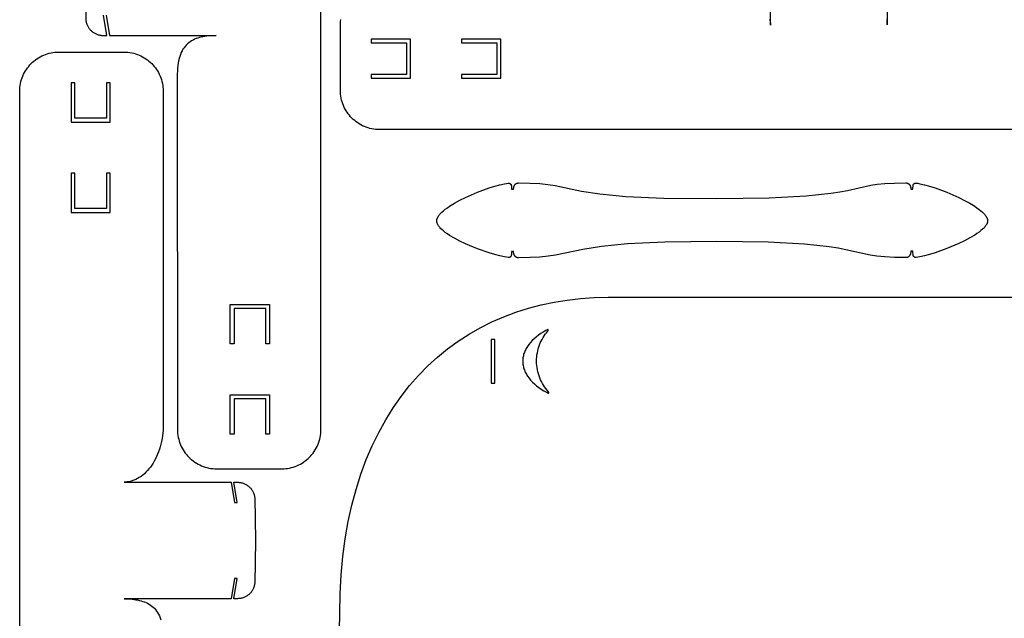
# Model space of a CAD drawing. Units: millimetres. Extents: x 3 to 894, y 7 to 597.
# Drawn here: x 3 to 254, y 160 to 312 of the extents above; entities that cross this region are included whole.
import ezdxf

# ---------------------------------------------------------------- set-up
doc = ezdxf.new("R2010")
doc.units = ezdxf.units.MM
doc.layers.get('0').update_dxf_attribs({"color": 153, "true_color": 0x5890e1})

msp = doc.modelspace()

# ---------------------------------------------------------------- linework, layer by layer
at = {"color": 46, "true_color": 0x876e08}
for points in [[(24.84, 313.23), (25.72, 308.03), (52.91, 308.02), (51.91, 308), (50.92, 307.94), (49.98, 307.82), (49.52, 307.74), (49.07, 307.64), (48.63, 307.53), (48.2, 307.4), (47.78, 307.25), (47.38, 307.08), (46.99, 306.89), (46.61, 306.68), (46.25, 306.45), (45.91, 306.19), (45.58, 305.91), (45.26, 305.61), (44.97, 305.28), (44.69, 304.92), (44.43, 304.54), (44.19, 304.13), (43.97, 303.69), (43.77, 303.22), (43.59, 302.72), (43.43, 302.18), (43.3, 301.62), (43.19, 301.02), (43.1, 300.38), (43.03, 299.71), (43, 299), (42.98, 298.26), (43.01, 207.75), (43.03, 207.23), (43.07, 206.73), (43.13, 206.23), (43.22, 205.73), (43.33, 205.25), (43.46, 204.77), (43.62, 204.31), (43.8, 203.86), (44, 203.41), (44.22, 202.98), (44.46, 202.56), (44.72, 202.16), (45, 201.77), (45.3, 201.39), (45.61, 201.02), (45.94, 200.68), (46.29, 200.35), (46.65, 200.03), (47.03, 199.74), (47.42, 199.46), (47.83, 199.2), (48.25, 198.96), (48.68, 198.73), (49.12, 198.53), (49.58, 198.36), (50.04, 198.2), (50.52, 198.06), (51, 197.95), (51.49, 197.86), (51.99, 197.8), (52.5, 197.76), (53.01, 197.75), (69.54, 197.75), (70.06, 197.76), (70.57, 197.8), (71.07, 197.86), (71.56, 197.95), (72.04, 198.06), (72.52, 198.2), (72.98, 198.36), (73.44, 198.53), (73.88, 198.73), (74.31, 198.96), (74.73, 199.2), (75.14, 199.46), (75.53, 199.74), (75.91, 200.03), (76.27, 200.35), (76.62, 200.68), (76.95, 201.02), (77.26, 201.39), (77.56, 201.77), (77.84, 202.16), (78.1, 202.56), (78.34, 202.98), (78.56, 203.41), (78.76, 203.86), (78.94, 204.31), (79.1, 204.77), (79.23, 205.25), (79.34, 205.73), (79.43, 206.23), (79.49, 206.73), (79.53, 207.23), (79.55, 207.75), (79.55, 437.23)], [(193.82, 312.2), (193.87, 311.96), (193.91, 311.71), (193.94, 311.46), (193.97, 311.21), (193.98, 310.96), (193.99, 310.7), (193.99, 337.93)], [(223.7, 337.93), (223.7, 310.73), (223.72, 311.74), (223.79, 312.72)], [(19.51, 322.88), (19.7, 311.96), (19.73, 311.75), (19.76, 311.55), (19.81, 311.35), (19.87, 311.15), (19.93, 310.96), (20.01, 310.77), (20.09, 310.59), (20.18, 310.41), (20.28, 310.24), (20.38, 310.07), (20.49, 309.91), (20.61, 309.75), (20.74, 309.6), (20.87, 309.45), (21.01, 309.31), (21.15, 309.18), (21.3, 309.05), (21.46, 308.93), (21.62, 308.82), (21.78, 308.71), (21.96, 308.61), (22.13, 308.52), (22.31, 308.44), (22.49, 308.36), (22.68, 308.29), (22.87, 308.23), (23.07, 308.18), (23.27, 308.14), (23.47, 308.11), (23.67, 308.08), (23.88, 308.07), (24.09, 308.06), (25.06, 308.06), (24.22, 313.2)], [(323.98, 284.1), (94.5, 284.1), (93.98, 284.11), (93.48, 284.15), (92.98, 284.22), (92.48, 284.3), (92, 284.41), (91.53, 284.55), (91.06, 284.71), (90.61, 284.89), (90.16, 285.09), (89.73, 285.31), (89.31, 285.55), (88.91, 285.81), (88.52, 286.09), (88.14, 286.38), (87.78, 286.7), (87.43, 287.03), (87.1, 287.38), (86.78, 287.74), (86.49, 288.12), (86.21, 288.51), (85.95, 288.91), (85.71, 289.33), (85.49, 289.76), (85.29, 290.21), (85.11, 290.66), (84.95, 291.13), (84.81, 291.6), (84.7, 292.08), (84.61, 292.58), (84.55, 293.08), (84.51, 293.59), (84.5, 294.1), (84.5, 310.63), (84.51, 311.15), (84.55, 311.65), (84.61, 312.15)], [(2.85, 64.36), (2.85, 293.84), (2.87, 294.36), (2.91, 294.86), (2.97, 295.36), (3.06, 295.86), (3.17, 296.34), (3.3, 296.82), (3.46, 297.28), (3.64, 297.73), (3.84, 298.18), (4.06, 298.61), (4.3, 299.03), (4.56, 299.43), (4.84, 299.82), (5.14, 300.2), (5.45, 300.57), (5.78, 300.91), (6.13, 301.24), (6.49, 301.56), (6.87, 301.85), (7.26, 302.13), (7.67, 302.39), (8.09, 302.63), (8.52, 302.86), (8.96, 303.06), (9.42, 303.23), (9.88, 303.39), (10.36, 303.53), (10.84, 303.64), (11.33, 303.73), (11.83, 303.79), (12.34, 303.83), (12.86, 303.84), (29.39, 303.84), (29.9, 303.83), (30.41, 303.79), (30.91, 303.73), (31.4, 303.64), (31.88, 303.53), (32.36, 303.39), (32.82, 303.23), (33.28, 303.06), (33.72, 302.86), (34.15, 302.63), (34.57, 302.39), (34.98, 302.13), (35.37, 301.85), (35.75, 301.56), (36.11, 301.24), (36.46, 300.91), (36.79, 300.57), (37.1, 300.2), (37.4, 299.82), (37.68, 299.43), (37.94, 299.03), (38.18, 298.61), (38.4, 298.18), (38.6, 297.73), (38.78, 297.28), (38.94, 296.82), (39.07, 296.34), (39.18, 295.86), (39.27, 295.36), (39.33, 294.86), (39.37, 294.36), (39.39, 293.84), (39.42, 209.1), (39.37, 207.59), (39.21, 206.13), (39.1, 205.42), (38.96, 204.72), (38.81, 204.03), (38.63, 203.36), (38.43, 202.71), (38.2, 202.07), (37.96, 201.46), (37.7, 200.86), (37.42, 200.28), (37.12, 199.72), (36.81, 199.19), (36.48, 198.68), (36.13, 198.19), (35.77, 197.72), (35.39, 197.29), (35, 196.87), (34.59, 196.49), (34.18, 196.14), (33.75, 195.81), (33.31, 195.51), (32.86, 195.25), (32.4, 195.02), (31.93, 194.82), (31.69, 194.73), (31.45, 194.65), (31.2, 194.58), (30.96, 194.52), (30.71, 194.47), (30.47, 194.43), (30.22, 194.4), (29.96, 194.37), (29.71, 194.36), (29.46, 194.35), (56.68, 194.35), (57.56, 189.15), (58.18, 189.18), (57.34, 194.32), (58.31, 194.32), (58.52, 194.31), (58.73, 194.3), (58.93, 194.27), (59.13, 194.24), (59.33, 194.2), (59.53, 194.15), (59.72, 194.09), (59.91, 194.02), (60.09, 193.94), (60.27, 193.86), (60.44, 193.77), (60.62, 193.67), (60.78, 193.56), (60.94, 193.45), (61.1, 193.33), (61.25, 193.2), (61.39, 193.07), (61.53, 192.93), (61.66, 192.78), (61.79, 192.63), (61.91, 192.47), (62.02, 192.31), (62.12, 192.14), (62.22, 191.97), (62.31, 191.79), (62.39, 191.61), (62.47, 191.42), (62.53, 191.23), (62.59, 191.03), (62.64, 190.83), (62.67, 190.63), (62.7, 190.42), (62.89, 179.5), (62.7, 168.57), (62.67, 168.37), (62.64, 168.17), (62.59, 167.97), (62.53, 167.77), (62.47, 167.58), (62.39, 167.39), (62.31, 167.21), (62.22, 167.03), (62.12, 166.86), (62.02, 166.69), (61.91, 166.52), (61.79, 166.37), (61.66, 166.21), (61.53, 166.07), (61.39, 165.93), (61.25, 165.79), (61.1, 165.67), (60.94, 165.55), (60.78, 165.43), (60.62, 165.33), (60.44, 165.23), (60.27, 165.14), (60.09, 165.05), (59.91, 164.98), (59.72, 164.91), (59.53, 164.85), (59.33, 164.8), (59.13, 164.76), (58.93, 164.72), (58.73, 164.7), (58.52, 164.69), (58.31, 164.68), (57.34, 164.68), (58.18, 169.82), (57.56, 169.85), (56.68, 164.64), (29.49, 164.64), (30.49, 164.62), (31.48, 164.55), (32.42, 164.43), (32.88, 164.35), (33.33, 164.26), (33.77, 164.14), (34.2, 164.01), (34.62, 163.86), (35.02, 163.69), (35.41, 163.51), (35.79, 163.3), (36.15, 163.06), (36.49, 162.81), (36.82, 162.53), (37.14, 162.23), (37.43, 161.9), (37.71, 161.54), (37.97, 161.16), (38.21, 160.75), (38.43, 160.3), (38.63, 159.83), (38.81, 159.33)], [(83.65, 127.05), (84.37, 160.91), (84.46, 165.92), (84.72, 170.76), (85.15, 175.44), (85.75, 179.96), (86.52, 184.31), (87.44, 188.5), (88.51, 192.52), (89.74, 196.39), (91.1, 200.09), (92.61, 203.63), (94.26, 207.02), (96.04, 210.24), (97.94, 213.29), (99.97, 216.19), (102.11, 218.93), (104.38, 221.51), (106.75, 223.93), (109.23, 226.2), (111.81, 228.3), (114.48, 230.25), (117.25, 232.04), (120.11, 233.67), (123.06, 235.14), (126.08, 236.46), (129.18, 237.62), (132.35, 238.62), (135.59, 239.47), (138.89, 240.17), (142.25, 240.71), (145.66, 241.09), (149.13, 241.32), (152.64, 241.4), (256.09, 241.4)]]:
    msp.add_lwpolyline(points, dxfattribs=at)
for points in [[(102.33, 307.16), (92.33, 307.16), (92.33, 306.16), (101.33, 306.16), (101.33, 298.16), (92.33, 298.16), (92.33, 297.16), (102.33, 297.16)], [(125.33, 307.16), (115.33, 307.16), (115.33, 306.16), (124.33, 306.16), (124.33, 298.16), (115.33, 298.16), (115.33, 297.16), (125.33, 297.16)], [(25.92, 286.01), (25.92, 296.01), (24.92, 296.01), (24.92, 287.01), (16.92, 287.01), (16.92, 296.01), (15.92, 296.01), (15.92, 286.01)], [(25.92, 263.01), (25.92, 273.01), (24.92, 273.01), (24.92, 264.01), (16.92, 264.01), (16.92, 273.01), (15.92, 273.01), (15.92, 263.01)], [(231.05, 251.56), (231.02, 251.55), (230.98, 251.55), (230.96, 251.55), (230.94, 251.55), (230.9, 251.56), (230.87, 251.56), (230.83, 251.57), (230.8, 251.58), (230.76, 251.59), (230.73, 251.6), (230.7, 251.61), (230.66, 251.63), (230.63, 251.65), (230.6, 251.67), (230.57, 251.69), (230.54, 251.71), (230.52, 251.73), (230.49, 251.76), (230.47, 251.78), (230.44, 251.81), (230.42, 251.84), (230.4, 251.87), (230.38, 251.9), (230.36, 251.93), (230.35, 251.97), (230.33, 252), (230.32, 252.03), (230.31, 252.07), (230.3, 252.11), (230.29, 252.14), (230.28, 252.18), (230.28, 252.22), (230.28, 252.26), (230.26, 252.84), (230.25, 253.04), (230.25, 253.09), (230.25, 253.1), (230.25, 253.1), (230.25, 253.11), (230.25, 253.11), (230.25, 253.11), (230.25, 253.11), (230.25, 253.11), (230.25, 253.11), (230.25, 253.11), (230.25, 253.11), (230.25, 253.11), (230.25, 253.11), (230.25, 253.11), (230.25, 253.11), (230.25, 253.11), (230.25, 253.11), (230.25, 253.11), (230.25, 253.11), (230.25, 253.11), (230.25, 253.11), (230.25, 253.11), (230.25, 253.11), (230.25, 253.11), (230.25, 253.11), (230.25, 253.11), (230.25, 253.11), (230.25, 253.11), (230.25, 253.11), (230.25, 253.11), (230.25, 253.11), (230.25, 253.11), (230.25, 253.11), (230.25, 253.11), (230.25, 253.11), (230.25, 253.11), (230.25, 253.11), (230.25, 253.11), (230.25, 253.11), (230.25, 253.11), (230.25, 253.11), (230.25, 253.11), (230.25, 253.11), (230.25, 253.11), (230.25, 253.11), (230.25, 253.11), (230.25, 253.11), (230.25, 253.11), (230.25, 253.11), (230.25, 253.11), (230.25, 253.11), (230.25, 253.11), (230.25, 253.11), (230.25, 253.11), (230.25, 253.11), (230.25, 253.11), (230.25, 253.11), (230.25, 253.11), (230.25, 253.11), (230.25, 253.11), (230.25, 253.11), (230.25, 253.11), (230.25, 253.11), (230.25, 253.11), (230.25, 253.11), (230.25, 253.11), (230.25, 253.11), (230.25, 253.11), (230.25, 253.11), (230.25, 253.11), (230.25, 253.11), (230.25, 253.11), (230.25, 253.11), (230.25, 253.11), (230.25, 253.11), (230.25, 253.11), (230.25, 253.11), (230.25, 253.11), (230.25, 253.11), (230.25, 253.11), (230.25, 253.11), (230.25, 253.11), (230.25, 253.11), (230.25, 253.11), (230.25, 253.11), (230.25, 253.11), (230.25, 253.11), (230.25, 253.11), (230.25, 253.11), (230.25, 253.11), (230.25, 253.11), (230.25, 253.11), (230.25, 253.11), (230.25, 253.11), (230.25, 253.11), (230.25, 253.11), (230.25, 253.11), (230.25, 253.11), (230.25, 253.11), (230.25, 253.11), (230.25, 253.11), (230.25, 253.11), (230.25, 253.11), (230.25, 253.11), (230.25, 253.11), (230.25, 253.11), (230.25, 253.11), (230.25, 253.11), (230.25, 253.11), (230.25, 253.11), (230.25, 253.11), (230.25, 253.11), (230.25, 253.11), (230.25, 253.11), (230.25, 253.11), (230.25, 253.11), (230.25, 253.11), (230.25, 253.11), (230.25, 253.11), (230.25, 253.11), (230.25, 253.11), (230.25, 253.11), (230.25, 253.11), (230.25, 253.11), (230.25, 253.11), (230.25, 253.11), (230.25, 253.11), (230.25, 253.11), (230.25, 253.11), (230.25, 253.11), (230.25, 253.11), (230.25, 253.11), (230.25, 253.11), (230.25, 253.11), (230.25, 253.11), (230.25, 253.11), (229.71, 253.11), (229.71, 253.11), (229.71, 253.11), (229.71, 253.11), (229.71, 253.11), (229.71, 253.11), (229.71, 253.11), (229.71, 253.11), (229.71, 253.11), (229.71, 253.11), (229.71, 253.11), (229.71, 253.11), (229.71, 253.11), (229.71, 253.11), (229.71, 253.11), (229.71, 253.11), (229.71, 253.11), (229.71, 253.11), (229.71, 253.11), (229.71, 253.11), (229.71, 253.11), (229.71, 253.11), (229.71, 253.11), (229.71, 253.11), (229.71, 253.11), (229.71, 253.11), (229.71, 253.11), (229.71, 253.11), (229.71, 253.11), (229.71, 253.11), (229.71, 253.11), (229.71, 253.11), (229.71, 253.11), (229.71, 253.11), (229.71, 253.11), (229.71, 253.11), (229.71, 253.11), (229.71, 253.11), (229.71, 253.11), (229.71, 253.11), (229.71, 253.11), (229.71, 253.11), (229.71, 253.11), (229.71, 253.11), (229.71, 253.11), (229.71, 253.11), (229.71, 253.11), (229.71, 253.11), (229.71, 253.11), (229.71, 253.11), (229.71, 253.11), (229.71, 253.11), (229.71, 253.11), (229.71, 253.11), (229.71, 253.11), (229.71, 253.11), (229.71, 253.11), (229.71, 253.11), (229.71, 253.11), (229.71, 253.11), (229.71, 253.11), (229.71, 253.11), (229.71, 253.11), (229.71, 253.11), (229.71, 253.11), (229.71, 253.11), (229.71, 253.11), (229.71, 253.11), (229.71, 253.11), (229.71, 253.11), (229.71, 253.11), (229.71, 253.11), (229.71, 253.11), (229.71, 253.11), (229.71, 253.11), (229.71, 253.11), (229.71, 253.11), (229.71, 253.11), (229.71, 253.11), (229.71, 253.11), (229.71, 253.11), (229.71, 253.11), (229.71, 253.11), (229.71, 253.11), (229.71, 253.11), (229.71, 253.11), (229.71, 253.11), (229.71, 253.11), (229.71, 253.11), (229.71, 253.11), (229.71, 253.11), (229.71, 253.11), (229.71, 253.11), (229.71, 253.11), (229.71, 253.11), (229.71, 253.11), (229.71, 253.11), (229.71, 253.11), (229.71, 253.11), (229.71, 253.11), (229.71, 253.11), (229.71, 253.11), (229.71, 253.11), (229.71, 253.11), (229.71, 253.11), (229.71, 253.11), (229.71, 253.11), (229.71, 253.11), (229.71, 253.11), (229.71, 253.11), (229.71, 253.11), (229.71, 253.11), (229.71, 253.11), (229.71, 253.11), (229.71, 253.11), (229.71, 253.11), (229.71, 253.11), (229.71, 253.11), (229.71, 253.11), (229.71, 253.11), (229.71, 253.11), (229.71, 253.11), (229.71, 253.11), (229.71, 253.11), (229.71, 253.11), (229.71, 253.11), (229.71, 253.11), (229.71, 253.11), (229.71, 253.11), (229.71, 253.11), (229.71, 253.11), (229.71, 253.11), (229.71, 253.11), (229.71, 253.11), (229.71, 253.11), (229.71, 253.11), (229.71, 253.11), (229.71, 253.11), (229.71, 253.11), (229.71, 253.11), (229.71, 253.11), (229.71, 253.11), (229.71, 253.11), (229.71, 253.11), (229.71, 253.11), (229.71, 253.11), (229.71, 253.11), (229.71, 253.11), (229.71, 253.11), (229.71, 253.11), (229.71, 253.11), (229.71, 253.11), (229.71, 253.11), (229.71, 253.11), (229.71, 253.11), (229.71, 253.11), (229.71, 253.11), (229.71, 253.1), (229.71, 253.1), (229.71, 253.1), (229.71, 253.1), (229.71, 253.1), (229.71, 253.1), (229.71, 253.1), (229.71, 253.1), (229.71, 253.1), (229.71, 253.1), (229.71, 253.1), (229.71, 253.1), (229.71, 253.1), (229.71, 253.1), (229.71, 253.1), (229.71, 253.1), (229.71, 253.1), (229.71, 253.1), (229.71, 253.1), (229.71, 253.1), (229.71, 253.1), (229.71, 253.1), (229.71, 253.1), (229.71, 253.1), (229.71, 253.1), (229.71, 253.1), (229.71, 253.1), (229.71, 253.1), (229.71, 253.1), (229.71, 253.1), (229.71, 253.1), (229.71, 253.1), (229.71, 253.1), (229.71, 253.1), (229.71, 253.1), (229.71, 253.1), (229.71, 253.1), (229.71, 253.1), (229.71, 253.1), (229.71, 253.1), (229.71, 253.1), (229.71, 253.1), (229.71, 253.1), (229.71, 253.1), (229.71, 253.1), (229.71, 253.1), (229.71, 253.1), (229.71, 253.1), (229.71, 253.1), (229.71, 253.1), (229.71, 253.1), (229.71, 253.1), (229.71, 253.1), (229.71, 253.1), (229.71, 253.1), (229.71, 253.1), (229.71, 253.1), (229.71, 253.1), (229.71, 253.1), (229.71, 253.1), (229.71, 253.1), (229.71, 253.1), (229.71, 253.1), (229.71, 253.1), (229.71, 253.1), (229.71, 253.1), (229.71, 253.1), (229.71, 253.1), (229.71, 253.1), (229.71, 253.1), (229.71, 253.1), (229.71, 253.1), (229.71, 253.1), (229.71, 253.1), (229.71, 253.1), (229.71, 253.1), (229.71, 253.1), (229.71, 253.1), (229.71, 253.1), (229.71, 253.1), (229.71, 253.09), (229.71, 253.04), (229.7, 252.85), (229.7, 252.78), (229.69, 252.71), (229.68, 252.64), (229.67, 252.58), (229.65, 252.51), (229.63, 252.45), (229.61, 252.38), (229.59, 252.32), (229.57, 252.26), (229.54, 252.2), (229.51, 252.15), (229.48, 252.09), (229.44, 252.04), (229.41, 251.99), (229.37, 251.94), (229.33, 251.89), (229.29, 251.85), (229.24, 251.8), (229.2, 251.76), (229.15, 251.73), (229.1, 251.69), (229.05, 251.66), (229, 251.63), (228.94, 251.6), (228.89, 251.58), (228.83, 251.56), (228.78, 251.54), (228.72, 251.52), (228.66, 251.51), (228.6, 251.5), (228.54, 251.5), (228.48, 251.5), (225.53, 251.54), (223.11, 251.67), (221.1, 251.87), (219.38, 252.13), (213.21, 253.53), (211.27, 253.91), (208.93, 254.28), (202.63, 254.94), (193.4, 255.42), (180.31, 255.62), (167.12, 255.47), (157.62, 255.01), (150.95, 254.34), (146.25, 253.57), (139.28, 252.13), (137.42, 251.86), (135.3, 251.65), (132.8, 251.51), (129.82, 251.47), (129.76, 251.47), (129.7, 251.47), (129.64, 251.48), (129.58, 251.49), (129.53, 251.51), (129.47, 251.53), (129.41, 251.55), (129.36, 251.57), (129.31, 251.6), (129.26, 251.63), (129.2, 251.66), (129.16, 251.7), (129.11, 251.73), (129.06, 251.77), (129.02, 251.82), (128.98, 251.86), (128.94, 251.91), (128.9, 251.96), (128.86, 252.01), (128.83, 252.06), (128.8, 252.12), (128.77, 252.17), (128.74, 252.23), (128.71, 252.29), (128.69, 252.35), (128.67, 252.42), (128.65, 252.48), (128.64, 252.55), (128.63, 252.61), (128.62, 252.68), (128.61, 252.75), (128.61, 252.82), (128.6, 253.01), (128.59, 253.06), (128.59, 253.07), (128.59, 253.07), (128.59, 253.08), (128.59, 253.08), (128.59, 253.08), (128.59, 253.08), (128.59, 253.08), (128.59, 253.08), (128.59, 253.08), (128.59, 253.08), (128.59, 253.08), (128.59, 253.08), (128.59, 253.08), (128.59, 253.08), (128.59, 253.08), (128.59, 253.08), (128.59, 253.08), (128.59, 253.08), (128.59, 253.08), (128.59, 253.08), (128.59, 253.08), (128.59, 253.08), (128.59, 253.08), (128.59, 253.08), (128.59, 253.08), (128.59, 253.08), (128.59, 253.08), (128.59, 253.08), (128.59, 253.08), (128.59, 253.08), (128.59, 253.08), (128.59, 253.08), (128.59, 253.08), (128.59, 253.08), (128.59, 253.08), (128.59, 253.08), (128.59, 253.08), (128.59, 253.08), (128.59, 253.08), (128.59, 253.08), (128.59, 253.08), (128.59, 253.08), (128.59, 253.08), (128.59, 253.08), (128.59, 253.08), (128.59, 253.08), (128.59, 253.08), (128.59, 253.08), (128.59, 253.08), (128.59, 253.08), (128.59, 253.08), (128.59, 253.08), (128.59, 253.08), (128.59, 253.08), (128.59, 253.08), (128.59, 253.08), (128.59, 253.08), (128.59, 253.08), (128.59, 253.08), (128.59, 253.08), (128.59, 253.08), (128.59, 253.08), (128.59, 253.08), (128.59, 253.08), (128.59, 253.08), (128.59, 253.08), (128.59, 253.08), (128.59, 253.08), (128.59, 253.08), (128.59, 253.08), (128.59, 253.08), (128.59, 253.08), (128.59, 253.08), (128.59, 253.08), (128.59, 253.08), (128.59, 253.08), (128.59, 253.08), (128.59, 253.08), (128.59, 253.08), (128.59, 253.08), (128.59, 253.08), (128.59, 253.08), (128.59, 253.08), (128.59, 253.08), (128.59, 253.08), (128.59, 253.08), (128.59, 253.08), (128.59, 253.08), (128.59, 253.08), (128.59, 253.08), (128.59, 253.08), (128.59, 253.08), (128.59, 253.08), (128.59, 253.08), (128.59, 253.08), (128.59, 253.08), (128.59, 253.08), (128.59, 253.08), (128.59, 253.08), (128.59, 253.08), (128.59, 253.08), (128.59, 253.08), (128.59, 253.08), (128.59, 253.08), (128.59, 253.08), (128.59, 253.08), (128.59, 253.08), (128.59, 253.08), (128.59, 253.08), (128.59, 253.08), (128.59, 253.08), (128.59, 253.08), (128.59, 253.08), (128.59, 253.08), (128.59, 253.08), (128.59, 253.08), (128.59, 253.08), (128.59, 253.08), (128.59, 253.08), (128.59, 253.08), (128.59, 253.08), (128.59, 253.08), (128.59, 253.08), (128.59, 253.08), (128.59, 253.08), (128.59, 253.08), (128.59, 253.08), (128.59, 253.08), (128.59, 253.08), (128.59, 253.08), (128.59, 253.08), (128.59, 253.08), (128.59, 253.08), (128.59, 253.08), (128.59, 253.08), (128.59, 253.08), (128.59, 253.08), (128.59, 253.08), (128.59, 253.08), (128.59, 253.08), (128.59, 253.08), (128.59, 253.08), (128.59, 253.08), (128.59, 253.08), (128.59, 253.08), (128.59, 253.08), (128.59, 253.08), (128.59, 253.08), (128.59, 253.08), (128.59, 253.08), (128.59, 253.08), (128.59, 253.08), (128.59, 253.08), (128.59, 253.08), (128.59, 253.08), (128.59, 253.08), (128.59, 253.08), (128.59, 253.08), (128.59, 253.08), (128.59, 253.08), (128.59, 253.08), (128.59, 253.08), (128.59, 253.08), (128.59, 253.08), (128.59, 253.08), (128.59, 253.08), (128.59, 253.08), (128.59, 253.08), (128.59, 253.08), (128.59, 253.08), (128.59, 253.08), (128.59, 253.08), (128.59, 253.08), (128.59, 253.08), (128.59, 253.08), (128.59, 253.08), (128.59, 253.08), (128.59, 253.08), (128.59, 253.08), (128.59, 253.08), (128.06, 253.08), (128.06, 253.08), (128.06, 253.08), (128.06, 253.08), (128.06, 253.08), (128.06, 253.08), (128.06, 253.08), (128.06, 253.08), (128.06, 253.08), (128.06, 253.08), (128.06, 253.08), (128.06, 253.08), (128.06, 253.08), (128.06, 253.08), (128.06, 253.08), (128.06, 253.08), (128.06, 253.08), (128.06, 253.08), (128.06, 253.08), (128.06, 253.08), (128.06, 253.08), (128.06, 253.08), (128.06, 253.08), (128.06, 253.08), (128.06, 253.08), (128.06, 253.08), (128.06, 253.08), (128.06, 253.08), (128.06, 253.08), (128.06, 253.08), (128.06, 253.08), (128.06, 253.08), (128.06, 253.08), (128.06, 253.08), (128.06, 253.08), (128.06, 253.08), (128.06, 253.08), (128.06, 253.08), (128.06, 253.08), (128.06, 253.08), (128.06, 253.08), (128.06, 253.08), (128.06, 253.08), (128.06, 253.08), (128.06, 253.08), (128.06, 253.08), (128.06, 253.08), (128.06, 253.08), (128.06, 253.08), (128.06, 253.08), (128.06, 253.08), (128.06, 253.08), (128.06, 253.08), (128.06, 253.08), (128.06, 253.08), (128.06, 253.08), (128.06, 253.08), (128.06, 253.08), (128.06, 253.08), (128.06, 253.08), (128.06, 253.08), (128.06, 253.08), (128.06, 253.08), (128.06, 253.08), (128.06, 253.08), (128.06, 253.08), (128.06, 253.08), (128.06, 253.08), (128.06, 253.08), (128.06, 253.08), (128.06, 253.08), (128.06, 253.08), (128.06, 253.08), (128.06, 253.08), (128.06, 253.08), (128.06, 253.08), (128.06, 253.08), (128.06, 253.08), (128.06, 253.08), (128.06, 253.08), (128.06, 253.08), (128.06, 253.08), (128.06, 253.08), (128.06, 253.08), (128.06, 253.08), (128.06, 253.08), (128.06, 253.08), (128.06, 253.08), (128.06, 253.08), (128.06, 253.08), (128.06, 253.08), (128.06, 253.08), (128.06, 253.08), (128.06, 253.08), (128.06, 253.08), (128.06, 253.08), (128.06, 253.08), (128.06, 253.08), (128.06, 253.08), (128.06, 253.08), (128.06, 253.08), (128.06, 253.08), (128.06, 253.08), (128.06, 253.08), (128.06, 253.08), (128.06, 253.08), (128.06, 253.08), (128.06, 253.08), (128.06, 253.08), (128.06, 253.08), (128.06, 253.08), (128.06, 253.08), (128.06, 253.08), (128.06, 253.07), (128.06, 253.06), (128.05, 253.01), (128.04, 252.81), (128.03, 252.23), (128.03, 252.19), (128.02, 252.15), (128.02, 252.11), (128.01, 252.08), (128, 252.04), (127.99, 252), (127.97, 251.97), (127.96, 251.94), (127.94, 251.9), (127.93, 251.87), (127.91, 251.84), (127.89, 251.81), (127.86, 251.78), (127.84, 251.75), (127.81, 251.73), (127.79, 251.7), (127.76, 251.68), (127.73, 251.66), (127.7, 251.64), (127.67, 251.62), (127.64, 251.6), (127.61, 251.58), (127.58, 251.57), (127.54, 251.56), (127.51, 251.55), (127.47, 251.54), (127.44, 251.53), (127.4, 251.53), (127.36, 251.52), (127.33, 251.52), (127.29, 251.52), (127.25, 251.53), (126.78, 251.59), (126.27, 251.68), (125.11, 251.94), (123.81, 252.28), (122.41, 252.7), (119.41, 253.75), (116.37, 255.02), (114.91, 255.72), (113.55, 256.44), (112.3, 257.18), (111.74, 257.55), (111.21, 257.93), (110.74, 258.3), (110.31, 258.68), (110.11, 258.87), (109.94, 259.05), (109.77, 259.24), (109.62, 259.42), (109.49, 259.61), (109.37, 259.79), (109.27, 259.97), (109.22, 260.06), (109.19, 260.15), (109.15, 260.24), (109.12, 260.33), (109.09, 260.42), (109.07, 260.51), (109.05, 260.6), (109.04, 260.68), (109.03, 260.77), (109.03, 260.86), (109.03, 260.94), (109.04, 261.03), (109.05, 261.12), (109.07, 261.2), (109.09, 261.29), (109.12, 261.38), (109.15, 261.47), (109.19, 261.56), (109.22, 261.65), (109.27, 261.74), (109.37, 261.93), (109.49, 262.11), (109.62, 262.3), (109.77, 262.49), (109.94, 262.67), (110.11, 262.86), (110.31, 263.06), (110.74, 263.44), (111.21, 263.82), (111.74, 264.21), (112.3, 264.6), (113.55, 265.36), (114.91, 266.1), (116.37, 266.82), (119.41, 268.14), (122.41, 269.24), (123.81, 269.68), (125.11, 270.03), (126.27, 270.3), (126.78, 270.39), (127.25, 270.45), (127.29, 270.46), (127.33, 270.46), (127.36, 270.46), (127.4, 270.45), (127.44, 270.45), (127.47, 270.44), (127.51, 270.43), (127.54, 270.42), (127.58, 270.41), (127.61, 270.4), (127.64, 270.38), (127.67, 270.36), (127.7, 270.35), (127.73, 270.32), (127.76, 270.3), (127.79, 270.28), (127.81, 270.25), (127.84, 270.23), (127.86, 270.2), (127.89, 270.17), (127.91, 270.14), (127.93, 270.11), (127.94, 270.08), (127.96, 270.05), (127.97, 270.01), (127.99, 269.98), (128, 269.94), (128.01, 269.91), (128.02, 269.87), (128.02, 269.83), (128.03, 269.79), (128.03, 269.75), (128.04, 269.17), (128.05, 268.97), (128.06, 268.92), (128.06, 268.91), (128.06, 268.9), (128.06, 268.9), (128.06, 268.9), (128.06, 268.9), (128.06, 268.9), (128.06, 268.9), (128.06, 268.9), (128.06, 268.9), (128.06, 268.9), (128.06, 268.9), (128.06, 268.9), (128.06, 268.9), (128.06, 268.9), (128.06, 268.9), (128.06, 268.9), (128.06, 268.9), (128.06, 268.9), (128.06, 268.9), (128.06, 268.9), (128.06, 268.9), (128.06, 268.9), (128.06, 268.9), (128.06, 268.9), (128.06, 268.9), (128.06, 268.9), (128.06, 268.9), (128.06, 268.9), (128.06, 268.9), (128.06, 268.9), (128.06, 268.9), (128.06, 268.9), (128.06, 268.9), (128.06, 268.9), (128.06, 268.9), (128.06, 268.9), (128.06, 268.9), (128.06, 268.9), (128.06, 268.9), (128.06, 268.9), (128.06, 268.9), (128.06, 268.9), (128.06, 268.9), (128.06, 268.9), (128.06, 268.9), (128.06, 268.9), (128.06, 268.9), (128.06, 268.9), (128.06, 268.9), (128.06, 268.9), (128.06, 268.9), (128.06, 268.9), (128.06, 268.9), (128.06, 268.9), (128.06, 268.9), (128.06, 268.9), (128.06, 268.9), (128.59, 268.9), (128.59, 268.9), (128.59, 268.9), (128.59, 268.9), (128.59, 268.9), (128.59, 268.9), (128.59, 268.9), (128.59, 268.9), (128.59, 268.9), (128.59, 268.9), (128.59, 268.9), (128.59, 268.9), (128.59, 268.9), (128.59, 268.9), (128.59, 268.9), (128.59, 268.9), (128.59, 268.9), (128.59, 268.9), (128.59, 268.9), (128.59, 268.9), (128.59, 268.9), (128.59, 268.9), (128.59, 268.9), (128.59, 268.9), (128.59, 268.9), (128.59, 268.9), (128.59, 268.9), (128.59, 268.9), (128.59, 268.9), (128.59, 268.9), (128.59, 268.9), (128.59, 268.9), (128.59, 268.9), (128.59, 268.9), (128.59, 268.9), (128.59, 268.9), (128.59, 268.9), (128.59, 268.9), (128.59, 268.9), (128.59, 268.9), (128.59, 268.9), (128.59, 268.9), (128.59, 268.9), (128.59, 268.9), (128.59, 268.9), (128.59, 268.9), (128.59, 268.9), (128.59, 268.9), (128.59, 268.9), (128.59, 268.9), (128.59, 268.9), (128.59, 268.9), (128.59, 268.9), (128.59, 268.9), (128.59, 268.9), (128.59, 268.9), (128.59, 268.9), (128.59, 268.9), (128.59, 268.9), (128.59, 268.9), (128.59, 268.9), (128.59, 268.9), (128.59, 268.9), (128.59, 268.9), (128.59, 268.9), (128.59, 268.9), (128.59, 268.9), (128.59, 268.9), (128.59, 268.9), (128.59, 268.9), (128.59, 268.9), (128.59, 268.9), (128.59, 268.9), (128.59, 268.9), (128.59, 268.9), (128.59, 268.9), (128.59, 268.9), (128.59, 268.9), (128.59, 268.9), (128.59, 268.9), (128.59, 268.9), (128.59, 268.9), (128.59, 268.9), (128.59, 268.9), (128.59, 268.9), (128.59, 268.9), (128.59, 268.9), (128.59, 268.9), (128.59, 268.9), (128.59, 268.9), (128.59, 268.9), (128.59, 268.9), (128.59, 268.9), (128.59, 268.9), (128.59, 268.9), (128.59, 268.9), (128.59, 268.9), (128.59, 268.9), (128.59, 268.9), (128.59, 268.9), (128.59, 268.9), (128.59, 268.9), (128.59, 268.9), (128.59, 268.9), (128.59, 268.9), (128.59, 268.9), (128.59, 268.9), (128.59, 268.9), (128.59, 268.9), (128.59, 268.9), (128.59, 268.9), (128.59, 268.9), (128.59, 268.9), (128.59, 268.9), (128.59, 268.9), (128.59, 268.9), (128.59, 268.9), (128.59, 268.9), (128.59, 268.9), (128.59, 268.9), (128.59, 268.9), (128.59, 268.9), (128.59, 268.9), (128.59, 268.9), (128.59, 268.9), (128.59, 268.9), (128.59, 268.9), (128.59, 268.9), (128.59, 268.9), (128.59, 268.9), (128.59, 268.9), (128.59, 268.9), (128.59, 268.9), (128.59, 268.9), (128.59, 268.9), (128.59, 268.9), (128.59, 268.9), (128.59, 268.9), (128.59, 268.9), (128.59, 268.9), (128.59, 268.9), (128.59, 268.9), (128.59, 268.9), (128.59, 268.9), (128.59, 268.9), (128.59, 268.9), (128.59, 268.9), (128.59, 268.9), (128.59, 268.9), (128.59, 268.9), (128.59, 268.9), (128.59, 268.9), (128.59, 268.9), (128.59, 268.9), (128.59, 268.9), (128.59, 268.9), (128.59, 268.9), (128.59, 268.9), (128.59, 268.9), (128.59, 268.9), (128.59, 268.9), (128.59, 268.9), (128.59, 268.9), (128.59, 268.9), (128.59, 268.9), (128.59, 268.9), (128.59, 268.9), (128.59, 268.91), (128.59, 268.91), (128.59, 268.91), (128.59, 268.91), (128.59, 268.91), (128.59, 268.91), (128.59, 268.91), (128.59, 268.91), (128.59, 268.91), (128.59, 268.91), (128.59, 268.91), (128.59, 268.91), (128.59, 268.91), (128.59, 268.91), (128.59, 268.91), (128.59, 268.91), (128.59, 268.91), (128.59, 268.91), (128.59, 268.91), (128.59, 268.91), (128.59, 268.91), (128.59, 268.91), (128.59, 268.91), (128.59, 268.91), (128.59, 268.91), (128.59, 268.91), (128.59, 268.91), (128.59, 268.91), (128.59, 268.91), (128.59, 268.91), (128.59, 268.91), (128.59, 268.91), (128.59, 268.91), (128.59, 268.91), (128.59, 268.91), (128.59, 268.91), (128.59, 268.91), (128.59, 268.91), (128.59, 268.91), (128.59, 268.91), (128.59, 268.91), (128.59, 268.91), (128.59, 268.91), (128.59, 268.91), (128.59, 268.91), (128.59, 268.91), (128.59, 268.91), (128.59, 268.91), (128.59, 268.91), (128.59, 268.91), (128.59, 268.91), (128.59, 268.91), (128.59, 268.91), (128.59, 268.91), (128.59, 268.91), (128.59, 268.91), (128.59, 268.91), (128.59, 268.91), (128.59, 268.91), (128.59, 268.91), (128.59, 268.91), (128.59, 268.91), (128.59, 268.91), (128.59, 268.91), (128.59, 268.91), (128.59, 268.91), (128.59, 268.91), (128.59, 268.91), (128.59, 268.91), (128.59, 268.91), (128.59, 268.91), (128.59, 268.91), (128.59, 268.91), (128.59, 268.91), (128.59, 268.91), (128.59, 268.91), (128.59, 268.91), (128.59, 268.91), (128.59, 268.91), (128.59, 268.91), (128.59, 268.91), (128.59, 268.91), (128.59, 268.91), (128.59, 268.91), (128.59, 268.91), (128.59, 268.91), (128.59, 268.91), (128.59, 268.91), (128.59, 268.91), (128.59, 268.91), (128.59, 268.91), (128.59, 268.91), (128.59, 268.91), (128.59, 268.91), (128.59, 268.91), (128.59, 268.91), (128.59, 268.91), (128.59, 268.91), (128.59, 268.91), (128.59, 268.91), (128.59, 268.91), (128.59, 268.91), (128.59, 268.91), (128.59, 268.91), (128.59, 268.91), (128.59, 268.91), (128.59, 268.91), (128.59, 268.91), (128.59, 268.91), (128.59, 268.91), (128.59, 268.91), (128.59, 268.91), (128.59, 268.91), (128.59, 268.91), (128.59, 268.92), (128.6, 268.97), (128.61, 269.16), (128.61, 269.23), (128.62, 269.3), (128.63, 269.37), (128.64, 269.44), (128.65, 269.5), (128.67, 269.57), (128.69, 269.63), (128.71, 269.69), (128.74, 269.75), (128.77, 269.81), (128.8, 269.87), (128.83, 269.92), (128.86, 269.97), (128.9, 270.02), (128.94, 270.07), (128.98, 270.12), (129.02, 270.17), (129.06, 270.21), (129.11, 270.25), (129.16, 270.29), (129.2, 270.32), (129.26, 270.35), (129.31, 270.38), (129.36, 270.41), (129.41, 270.43), (129.47, 270.46), (129.53, 270.47), (129.58, 270.49), (129.64, 270.5), (129.7, 270.51), (129.76, 270.51), (129.82, 270.52), (132.79, 270.47), (135.26, 270.34), (137.34, 270.13), (139.15, 269.87), (145.88, 268.46), (150.52, 267.72), (157.21, 267.09), (166.84, 266.66), (180.31, 266.54), (193.68, 266.77), (203.05, 267.25), (209.37, 267.89), (211.68, 268.25), (213.58, 268.61), (219.52, 269.95), (221.18, 270.19), (223.15, 270.38), (225.54, 270.5), (228.48, 270.55), (228.54, 270.54), (228.6, 270.54), (228.66, 270.53), (228.72, 270.52), (228.78, 270.5), (228.83, 270.49), (228.89, 270.46), (228.94, 270.44), (229, 270.41), (229.05, 270.38), (229.1, 270.35), (229.15, 270.32), (229.2, 270.28), (229.24, 270.24), (229.29, 270.2), (229.33, 270.15), (229.37, 270.1), (229.41, 270.05), (229.44, 270), (229.48, 269.95), (229.51, 269.9), (229.54, 269.84), (229.57, 269.78), (229.59, 269.72), (229.61, 269.66), (229.63, 269.6), (229.65, 269.53), (229.67, 269.47), (229.68, 269.4), (229.69, 269.33), (229.7, 269.26), (229.7, 269.19), (229.71, 269), (229.71, 268.95), (229.71, 268.94), (229.71, 268.94), (229.71, 268.94), (229.71, 268.94), (229.71, 268.94), (229.71, 268.94), (229.71, 268.94), (229.71, 268.94), (229.71, 268.94), (229.71, 268.94), (229.71, 268.94), (229.71, 268.94), (229.71, 268.94), (229.71, 268.94), (229.71, 268.94), (229.71, 268.94), (229.71, 268.94), (229.71, 268.94), (229.71, 268.94), (229.71, 268.94), (229.71, 268.94), (229.71, 268.94), (229.71, 268.94), (229.71, 268.94), (229.71, 268.94), (229.71, 268.94), (229.71, 268.94), (229.71, 268.94), (229.71, 268.94), (229.71, 268.94), (229.71, 268.94), (229.71, 268.94), (229.71, 268.94), (229.71, 268.94), (229.71, 268.94), (229.71, 268.94), (229.71, 268.94), (229.71, 268.94), (229.71, 268.94), (229.71, 268.94), (229.71, 268.94), (229.71, 268.94), (229.71, 268.94), (229.71, 268.94), (229.71, 268.94), (229.71, 268.94), (229.71, 268.94), (229.71, 268.94), (229.71, 268.94), (229.71, 268.94), (229.71, 268.94), (229.71, 268.94), (229.71, 268.94), (229.71, 268.94), (229.71, 268.94), (229.71, 268.94), (229.71, 268.94), (229.71, 268.94), (229.71, 268.94), (229.71, 268.94), (229.71, 268.94), (229.71, 268.94), (229.71, 268.94), (229.71, 268.94), (229.71, 268.94), (229.71, 268.94), (229.71, 268.94), (229.71, 268.94), (229.71, 268.94), (229.71, 268.94), (229.71, 268.94), (229.71, 268.94), (229.71, 268.94), (229.71, 268.94), (229.71, 268.94), (229.71, 268.94), (229.71, 268.94), (229.71, 268.94), (229.71, 268.94), (229.71, 268.94), (229.71, 268.94), (229.71, 268.94), (229.71, 268.94), (229.71, 268.94), (229.71, 268.94), (229.71, 268.94), (229.71, 268.94), (229.71, 268.94), (229.71, 268.94), (229.71, 268.94), (229.71, 268.94), (229.71, 268.94), (229.71, 268.94), (229.71, 268.94), (229.71, 268.94), (229.71, 268.94), (229.71, 268.94), (229.71, 268.94), (229.71, 268.94), (229.71, 268.94), (229.71, 268.94), (229.71, 268.94), (229.71, 268.94), (229.71, 268.94), (229.71, 268.94), (229.71, 268.94), (229.71, 268.94), (229.71, 268.94), (229.71, 268.94), (229.71, 268.94), (229.71, 268.94), (229.71, 268.94), (229.71, 268.94), (229.71, 268.94), (229.71, 268.94), (229.71, 268.94), (229.71, 268.94), (229.71, 268.94), (229.71, 268.94), (229.71, 268.94), (229.71, 268.94), (229.71, 268.94), (229.71, 268.94), (229.71, 268.94), (229.71, 268.94), (229.71, 268.94), (229.71, 268.94), (229.71, 268.94), (229.71, 268.94), (229.71, 268.94), (229.71, 268.94), (229.71, 268.94), (229.71, 268.94), (229.71, 268.94), (229.71, 268.93), (229.71, 268.93), (229.71, 268.93), (229.71, 268.93), (229.71, 268.93), (229.71, 268.93), (229.71, 268.93), (229.71, 268.93), (229.71, 268.93), (229.71, 268.93), (229.71, 268.93), (229.71, 268.93), (229.71, 268.93), (229.71, 268.93), (229.71, 268.93), (229.71, 268.93), (229.71, 268.93), (229.71, 268.93), (229.71, 268.93), (229.71, 268.93), (229.71, 268.93), (229.71, 268.93), (229.71, 268.93), (229.71, 268.93), (229.71, 268.93), (229.71, 268.93), (229.71, 268.93), (229.71, 268.93), (229.71, 268.93), (229.71, 268.93), (229.71, 268.93), (229.71, 268.93), (229.71, 268.93), (229.71, 268.93), (229.71, 268.93), (229.71, 268.93), (229.71, 268.93), (229.71, 268.93), (229.71, 268.93), (229.71, 268.93), (229.71, 268.93), (229.71, 268.93), (229.71, 268.93), (229.71, 268.93), (229.71, 268.93), (229.71, 268.93), (229.71, 268.93), (229.71, 268.93), (229.71, 268.93), (229.71, 268.93), (229.71, 268.93), (229.71, 268.93), (229.71, 268.93), (229.71, 268.93), (229.71, 268.93), (229.71, 268.93), (229.71, 268.93), (229.71, 268.93), (229.71, 268.93), (229.71, 268.93), (229.71, 268.93), (229.71, 268.93), (229.71, 268.93), (229.71, 268.93), (229.71, 268.93), (229.71, 268.93), (229.71, 268.93), (229.71, 268.93), (229.71, 268.93), (229.71, 268.93), (229.71, 268.93), (229.71, 268.93), (229.71, 268.93), (229.71, 268.93), (229.71, 268.93), (229.71, 268.93), (229.71, 268.93), (229.71, 268.93), (229.71, 268.93), (229.71, 268.93), (229.71, 268.93), (229.71, 268.93), (229.71, 268.93), (229.71, 268.93), (229.71, 268.93), (229.71, 268.93), (229.71, 268.93), (229.71, 268.93), (229.71, 268.93), (229.71, 268.93), (229.71, 268.93), (229.71, 268.93), (230.25, 268.93), (230.25, 268.93), (230.25, 268.93), (230.25, 268.93), (230.25, 268.93), (230.25, 268.93), (230.25, 268.93), (230.25, 268.93), (230.25, 268.93), (230.25, 268.93), (230.25, 268.93), (230.25, 268.93), (230.25, 268.93), (230.25, 268.93), (230.25, 268.93), (230.25, 268.93), (230.25, 268.93), (230.25, 268.93), (230.25, 268.93), (230.25, 268.93), (230.25, 268.93), (230.25, 268.93), (230.25, 268.93), (230.25, 268.93), (230.25, 268.93), (230.25, 268.93), (230.25, 268.93), (230.25, 268.93), (230.25, 268.93), (230.25, 268.93), (230.25, 268.93), (230.25, 268.93), (230.25, 268.93), (230.25, 268.93), (230.25, 268.93), (230.25, 268.93), (230.25, 268.93), (230.25, 268.93), (230.25, 268.93), (230.25, 268.93), (230.25, 268.93), (230.25, 268.93), (230.25, 268.93), (230.25, 268.93), (230.25, 268.93), (230.25, 268.93), (230.25, 268.93), (230.25, 268.93), (230.25, 268.93), (230.25, 268.93), (230.25, 268.93), (230.25, 268.93), (230.25, 268.93), (230.25, 268.93), (230.25, 268.93), (230.25, 268.93), (230.25, 268.93), (230.25, 268.93), (230.25, 268.93), (230.25, 268.93), (230.25, 268.93), (230.25, 268.93), (230.25, 268.93), (230.25, 268.93), (230.25, 268.93), (230.25, 268.93), (230.25, 268.93), (230.25, 268.93), (230.25, 268.93), (230.25, 268.93), (230.25, 268.93), (230.25, 268.93), (230.25, 268.93), (230.25, 268.93), (230.25, 268.93), (230.25, 268.93), (230.25, 268.93), (230.25, 268.93), (230.25, 268.93), (230.25, 268.93), (230.25, 268.93), (230.25, 268.93), (230.25, 268.93), (230.25, 268.93), (230.25, 268.93), (230.25, 268.93), (230.25, 268.93), (230.25, 268.93), (230.25, 268.93), (230.25, 268.93), (230.25, 268.93), (230.25, 268.93), (230.25, 268.93), (230.25, 268.93), (230.25, 268.93), (230.25, 268.93), (230.25, 268.93), (230.25, 268.93), (230.25, 268.93), (230.25, 268.93), (230.25, 268.93), (230.25, 268.93), (230.25, 268.93), (230.25, 268.93), (230.25, 268.93), (230.25, 268.93), (230.25, 268.93), (230.25, 268.93), (230.25, 268.93), (230.25, 268.93), (230.25, 268.93), (230.25, 268.93), (230.25, 268.93), (230.25, 268.93), (230.25, 268.93), (230.25, 268.93), (230.25, 268.93), (230.25, 268.93), (230.25, 268.93), (230.25, 268.94), (230.25, 268.94), (230.25, 268.94), (230.25, 268.94), (230.25, 268.94), (230.25, 268.94), (230.25, 268.94), (230.25, 268.94), (230.25, 268.94), (230.25, 268.94), (230.25, 268.94), (230.25, 268.94), (230.25, 268.94), (230.25, 268.94), (230.25, 268.94), (230.25, 268.94), (230.25, 268.94), (230.25, 268.95), (230.25, 269), (230.26, 269.2), (230.28, 269.78), (230.28, 269.82), (230.28, 269.86), (230.29, 269.9), (230.3, 269.94), (230.31, 269.97), (230.32, 270.01), (230.33, 270.04), (230.35, 270.08), (230.36, 270.11), (230.38, 270.14), (230.4, 270.17), (230.42, 270.2), (230.44, 270.23), (230.47, 270.26), (230.49, 270.28), (230.52, 270.31), (230.54, 270.33), (230.57, 270.35), (230.6, 270.38), (230.63, 270.39), (230.66, 270.41), (230.7, 270.43), (230.73, 270.44), (230.76, 270.45), (230.8, 270.46), (230.83, 270.47), (230.87, 270.48), (230.9, 270.48), (230.94, 270.49), (230.98, 270.49), (231.02, 270.49), (231.05, 270.48), (231.52, 270.42), (232.04, 270.32), (233.2, 270.06), (234.49, 269.7), (235.9, 269.25), (238.9, 268.14), (241.94, 266.81), (243.39, 266.09), (244.76, 265.34), (246, 264.57), (246.57, 264.19), (247.09, 263.8), (247.57, 263.42), (248, 263.04), (248.19, 262.85), (248.37, 262.66), (248.54, 262.48), (248.68, 262.29), (248.82, 262.11), (248.94, 261.92), (249.04, 261.74), (249.08, 261.66), (249.12, 261.57), (249.16, 261.48), (249.19, 261.39), (249.21, 261.3), (249.23, 261.22), (249.25, 261.13), (249.26, 261.05), (249.27, 260.96), (249.27, 260.88), (249.27, 260.79), (249.26, 260.71), (249.25, 260.62), (249.23, 260.54), (249.21, 260.45), (249.19, 260.37), (249.16, 260.28), (249.12, 260.19), (249.08, 260.1), (249.04, 260.01), (248.94, 259.84), (248.82, 259.66), (248.68, 259.48), (248.54, 259.29), (248.37, 259.11), (248.19, 258.93), (248, 258.74), (247.57, 258.37), (247.09, 257.99), (246.57, 257.62), (246, 257.25), (244.76, 256.51), (243.39, 255.78), (241.94, 255.09), (238.9, 253.81), (235.9, 252.74), (234.49, 252.32), (233.2, 251.97), (232.04, 251.71), (231.52, 251.62)], [(56.48, 239.58), (66.48, 239.58), (66.48, 229.58), (65.48, 229.58), (65.48, 238.58), (57.48, 238.58), (57.48, 229.58), (56.48, 229.58)], [(137.45, 217.38), (137.11, 217.77), (136.79, 218.18), (136.49, 218.6), (136.2, 219.04), (135.93, 219.49), (135.68, 219.95), (135.46, 220.43), (135.25, 220.92), (135.07, 221.41), (134.9, 221.92), (134.77, 222.44), (134.65, 222.96), (134.56, 223.5), (134.49, 224.04), (134.45, 224.59), (134.44, 225.15), (134.45, 225.69), (134.49, 226.23), (134.55, 226.76), (134.64, 227.29), (134.74, 227.81), (134.87, 228.31), (135.02, 228.81), (135.2, 229.3), (135.39, 229.78), (135.61, 230.25), (135.84, 230.7), (136.09, 231.15), (136.37, 231.58), (136.66, 232), (136.97, 232.4), (137.29, 232.8), (137.29, 232.8), (137.29, 232.8), (137.29, 232.8), (137.29, 232.8), (137.29, 232.8), (137.29, 232.8), (137.29, 232.8), (137.29, 232.8), (137.29, 232.8), (137.29, 232.8), (137.29, 232.8), (137.29, 232.8), (137.29, 232.8), (137.29, 232.8), (137.29, 232.8), (137.29, 232.8), (137.29, 232.8), (137.29, 232.8), (137.29, 232.8), (137.29, 232.8), (137.29, 232.8), (137.29, 232.8), (137.29, 232.8), (137.29, 232.8), (137.29, 232.8), (137.29, 232.8), (137.29, 232.8), (137.29, 232.8), (137.29, 232.8), (137.29, 232.8), (137.29, 232.8), (137.29, 232.8), (137.29, 232.8), (137.3, 232.8), (137.3, 232.81), (137.32, 232.83), (137.34, 232.87), (137.36, 232.91), (137.39, 232.95), (137.4, 232.98), (137.41, 233), (137.42, 233.03), (137.42, 233.04), (137.42, 233.05), (137.42, 233.06), (137.43, 233.07), (137.43, 233.08), (137.43, 233.08), (137.43, 233.09), (137.43, 233.09), (137.43, 233.1), (137.43, 233.1), (137.43, 233.11), (137.43, 233.11), (137.43, 233.12), (137.42, 233.12), (137.42, 233.12), (137.42, 233.13), (137.42, 233.13), (137.42, 233.13), (137.42, 233.13), (137.42, 233.13), (137.42, 233.13), (137.42, 233.13), (137.42, 233.13), (137.42, 233.13), (137.42, 233.13), (137.42, 233.13), (137.42, 233.13), (137.42, 233.13), (137.42, 233.13), (137.42, 233.13), (137.42, 233.13), (137.42, 233.13), (137.42, 233.13), (137.42, 233.13), (137.42, 233.13), (137.42, 233.13), (137.42, 233.13), (137.42, 233.13), (137.42, 233.13), (137.42, 233.14), (137.42, 233.14), (137.42, 233.14), (137.42, 233.14), (137.42, 233.14), (137.42, 233.14), (137.41, 233.14), (137.41, 233.14), (137.41, 233.14), (137.41, 233.14), (137.41, 233.14), (137.41, 233.14), (137.41, 233.14), (137.41, 233.14), (137.41, 233.14), (137.41, 233.14), (137.41, 233.14), (137.41, 233.15), (137.41, 233.15), (137.41, 233.15), (137.41, 233.15), (137.41, 233.15), (137.41, 233.15), (137.41, 233.15), (137.41, 233.15), (137.41, 233.15), (137.41, 233.15), (137.4, 233.15), (137.4, 233.16), (137.4, 233.16), (137.39, 233.16), (137.39, 233.16), (137.39, 233.16), (137.38, 233.17), (137.38, 233.17), (137.38, 233.17), (137.37, 233.17), (137.37, 233.17), (137.36, 233.17), (137.36, 233.17), (137.35, 233.17), (137.34, 233.17), (137.34, 233.17), (137.33, 233.17), (137.32, 233.17), (137.3, 233.17), (137.29, 233.17), (137.27, 233.16), (137.22, 233.15), (137.17, 233.13), (137.12, 233.11), (136.98, 233.05), (136.81, 232.96), (136.14, 232.56), (135.51, 232.15), (134.91, 231.73), (134.35, 231.29), (133.83, 230.84), (133.34, 230.37), (132.9, 229.89), (132.5, 229.4), (132.14, 228.9), (131.97, 228.65), (131.82, 228.39), (131.68, 228.14), (131.55, 227.87), (131.43, 227.61), (131.33, 227.34), (131.23, 227.08), (131.15, 226.81), (131.08, 226.53), (131.02, 226.26), (130.98, 225.98), (130.94, 225.71), (130.93, 225.43), (130.92, 225.15), (130.93, 224.86), (130.95, 224.58), (130.98, 224.29), (131.02, 224.01), (131.08, 223.73), (131.15, 223.46), (131.24, 223.18), (131.33, 222.91), (131.44, 222.64), (131.56, 222.37), (131.7, 222.1), (131.84, 221.84), (132, 221.58), (132.16, 221.32), (132.53, 220.81), (132.94, 220.32), (133.4, 219.83), (133.9, 219.36), (134.43, 218.9), (135.01, 218.46), (135.63, 218.03), (136.28, 217.62), (136.97, 217.22), (137.14, 217.13), (137.29, 217.06), (137.35, 217.04), (137.4, 217.02), (137.42, 217.01), (137.44, 217.01), (137.46, 217), (137.48, 217), (137.49, 217), (137.5, 217), (137.51, 217), (137.51, 217), (137.52, 217), (137.53, 217), (137.53, 217), (137.53, 217), (137.53, 217), (137.53, 217), (137.53, 217), (137.53, 217), (137.53, 217), (137.53, 217), (137.53, 217), (137.53, 217), (137.54, 217), (137.54, 217), (137.54, 217), (137.54, 217), (137.54, 217), (137.54, 217), (137.54, 217), (137.54, 217), (137.55, 217), (137.55, 217), (137.55, 217), (137.55, 217), (137.55, 217), (137.55, 217), (137.55, 217), (137.55, 217), (137.55, 217), (137.55, 217), (137.55, 217.01), (137.56, 217.01), (137.56, 217.01), (137.56, 217.01), (137.56, 217.01), (137.56, 217.01), (137.56, 217.01), (137.56, 217.01), (137.56, 217.01), (137.56, 217.01), (137.56, 217.01), (137.56, 217.01), (137.56, 217.01), (137.56, 217.01), (137.56, 217.01), (137.56, 217.01), (137.56, 217.01), (137.56, 217.01), (137.56, 217.01), (137.56, 217.01), (137.57, 217.01), (137.57, 217.01), (137.57, 217.01), (137.57, 217.01), (137.57, 217.01), (137.57, 217.01), (137.57, 217.01), (137.57, 217.01), (137.57, 217.01), (137.57, 217.01), (137.57, 217.01), (137.57, 217.01), (137.57, 217.01), (137.57, 217.01), (137.57, 217.01), (137.57, 217.01), (137.57, 217.02), (137.58, 217.02), (137.58, 217.02), (137.58, 217.02), (137.58, 217.02), (137.58, 217.02), (137.58, 217.02), (137.58, 217.02), (137.58, 217.02), (137.58, 217.02), (137.58, 217.02), (137.58, 217.02), (137.58, 217.02), (137.58, 217.02), (137.58, 217.02), (137.58, 217.02), (137.58, 217.02), (137.58, 217.02), (137.58, 217.02), (137.58, 217.02), (137.59, 217.03), (137.59, 217.03), (137.59, 217.03), (137.59, 217.03), (137.59, 217.03), (137.59, 217.03), (137.59, 217.03), (137.59, 217.03), (137.59, 217.03), (137.59, 217.03), (137.59, 217.03), (137.59, 217.03), (137.59, 217.03), (137.59, 217.03), (137.59, 217.03), (137.59, 217.03), (137.59, 217.03), (137.59, 217.03), (137.59, 217.03), (137.59, 217.03), (137.59, 217.03), (137.59, 217.03), (137.59, 217.03), (137.59, 217.03), (137.59, 217.03), (137.59, 217.04), (137.59, 217.04), (137.59, 217.04), (137.59, 217.04), (137.59, 217.04), (137.59, 217.04), (137.59, 217.04), (137.6, 217.04), (137.6, 217.05), (137.6, 217.05), (137.6, 217.05), (137.6, 217.05), (137.6, 217.05), (137.6, 217.05), (137.6, 217.06), (137.6, 217.06), (137.6, 217.06), (137.6, 217.06), (137.6, 217.06), (137.6, 217.06), (137.6, 217.06), (137.6, 217.06), (137.6, 217.06), (137.6, 217.06), (137.6, 217.07), (137.6, 217.07), (137.6, 217.07), (137.6, 217.08), (137.6, 217.08), (137.6, 217.09), (137.6, 217.1), (137.59, 217.12), (137.59, 217.13), (137.59, 217.14), (137.58, 217.15), (137.57, 217.17), (137.56, 217.2), (137.55, 217.22), (137.52, 217.27), (137.48, 217.35)], [(123.84, 219.53), (123.84, 230.67), (122.89, 230.67), (122.89, 219.53)], [(56.48, 216.58), (66.48, 216.58), (66.48, 206.58), (65.48, 206.58), (65.48, 215.58), (57.48, 215.58), (57.48, 206.58), (56.48, 206.58)]]:
    msp.add_lwpolyline(points, close=True, dxfattribs=at)

doc.saveas('drawing.dxf')
